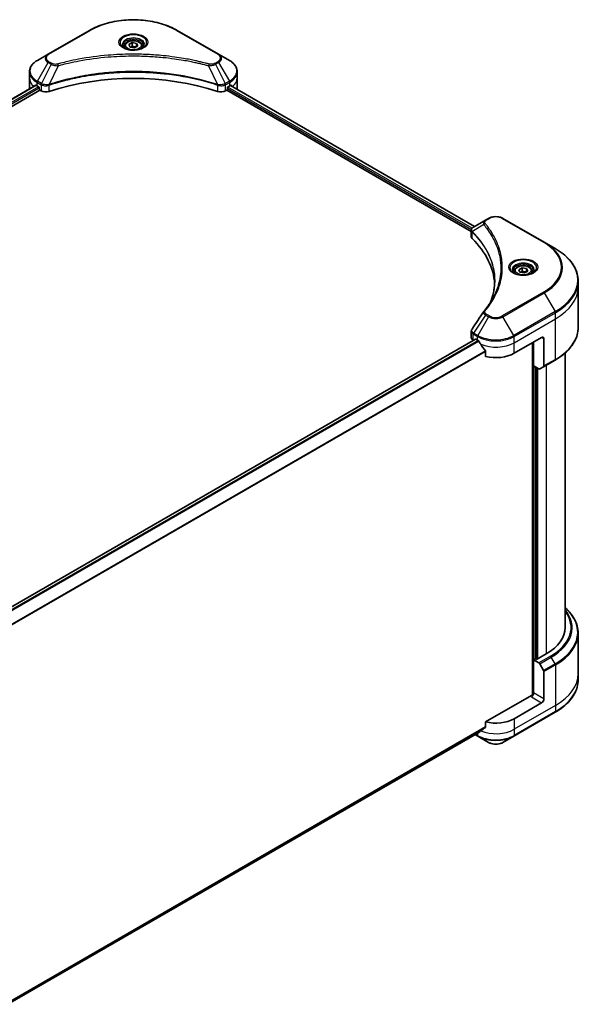
# Model space of a CAD drawing. Units: millimetres. Extents: x 65 to 7750, y 36 to 1441.
# Drawn here: x 805 to 980, y 493 to 796 of the extents above; entities that cross this region are included whole.
import ezdxf

# ---------------------------------------------------------------- set-up
doc = ezdxf.new("R2010")
doc.units = ezdxf.units.MM
doc.header["$LTSCALE"] = 4.5
doc.layers.add('Visible (ISO)', color=7, linetype='Continuous', lineweight=35)
doc.layers.add('Visible Narrow (ISO)', color=7, linetype='Continuous', lineweight=25)

msp = doc.modelspace()

# ---------------------------------------------------------------- linework, layer by layer
at = {"layer": 'Visible (ISO)'}
for p, q in [((826.6559, 792.8426), (813.9279, 785.4942)), ((866.4609, 785.4942), (853.733, 792.8426)), ((837.4444, 788.0034), (837.4444, 787.3834)), ((838.8002, 788.4641), (839.8209, 789.0533)), ((839.1738, 787.6591), (838.8002, 788.4641)), ((840.568, 787.4434), (839.1738, 787.6591)), ((839.8209, 789.0533), (841.2151, 788.8376)), ((839.8209, 787.9919), (839.8209, 789.0533)), ((841.5886, 788.0327), (840.568, 787.4434)), ((841.2151, 788.8376), (841.5886, 788.0327)), ((841.2151, 788.8376), (841.2151, 787.817)), ((842.9444, 788.0034), (842.9444, 787.3834)), ((813.9279, 785.4942), (810.5995, 783.5725)), ((869.7894, 783.5725), (866.4609, 785.4942)), ((808.1528, 778.2055), (808.1528, 780.0776)), ((808.1528, 774.9395), (808.1528, 778.2055)), ((872.2361, 778.2055), (872.2361, 780.0776)), ((872.2361, 774.9395), (872.2361, 778.2055)), ((664.1363, 691.6502), (810.1062, 775.9259)), ((665.3091, 690.0544), (811.4152, 774.4088)), ((810.496, 775.756), (810.9909, 775.4702)), ((811.2031, 775.1028), (811.2031, 774.7762)), ((811.4152, 774.4088), (811.8015, 774.1857)), ((868.5873, 774.1857), (868.9737, 774.4088)), ((868.9737, 774.4088), (944.3691, 730.8792)), ((869.1858, 774.7762), (869.1858, 775.1028)), ((869.3979, 775.4702), (869.8929, 775.756)), ((870.09, 775.8739), (945.4004, 732.3934)), ((949.6924, 734.8714), (948.747, 734.3255)), ((966.8701, 727.5229), (954.1422, 734.8714)), ((948.747, 734.3255), (945.0693, 732.2022)), ((944.3691, 729.2784), (944.3691, 731.1765)), ((970.1985, 725.6012), (966.8701, 727.5229)), ((959.0084, 719.0619), (960.029, 719.6511)), ((960.029, 719.6511), (961.4232, 719.4354)), ((960.029, 718.5897), (960.029, 719.6511)), ((957.6526, 718.6012), (957.6526, 717.9812)), ((959.382, 718.2569), (959.0084, 719.0619)), ((960.7762, 718.0412), (959.382, 718.2569)), ((961.7968, 718.6305), (960.7762, 718.0412)), ((961.4232, 719.4354), (961.7968, 718.6305)), ((961.4232, 719.4354), (961.4232, 718.4148)), ((963.1526, 718.6012), (963.1526, 717.9812)), ((977.3315, 713.7022), (977.3315, 715.5744)), ((977.3315, 701.2156), (977.3315, 713.7022)), ((944.3691, 698.1261), (944.3691, 700.0242)), ((945.6155, 697.6729), (799.6303, 613.3884)), ((944.9549, 697.3096), (944.9705, 697.3006)), ((945.7655, 697.6581), (946.2605, 697.3723)), ((957.5742, 693.2898), (966.0594, 698.1888)), ((963.231, 696.5558), (963.231, 587.8422)), ((963.5846, 689.4115), (963.5846, 696.7599)), ((966.7665, 697.7806), (966.7665, 689.3764)), ((948.7946, 693.8477), (948.7946, 692.3034)), ((973.3315, 608.7824), (973.3315, 693.4162)), ((965.2059, 688.4754), (963.5846, 689.4115)), ((966.663, 689.1476), (965.4559, 688.4506)), ((966.663, 689.1476), (970.1985, 691.1888)), ((964.2917, 599.0253), (964.2917, 689.0032)), ((977.3315, 606.9803), (977.3315, 594.4937)), ((964.1503, 599.1069), (963.5846, 598.7803)), ((963.5846, 598.7803), (965.2059, 597.8443)), ((963.5846, 598.7803), (963.5846, 588.5741)), ((964.5038, 598.9028), (964.1503, 599.1069)), ((967.4737, 600.6175), (964.5038, 598.9028)), ((965.4559, 597.5804), (966.663, 595.4896)), ((966.7665, 586.737), (966.7665, 595.1411)), ((977.3315, 594.4937), (977.3315, 592.6216)), ((962.8775, 587.7576), (948.7946, 579.6269)), ((966.0594, 585.5123), (957.5742, 580.6133)), ((957.4706, 575.2463), (970.1985, 582.5948)), ((948.7946, 579.6269), (948.7946, 578.0826)), ((801.5218, 492.5709), (946.6791, 576.3775)), ((945.5419, 575.721), (946.364, 575.2463)), ((946.364, 575.2463), (949.6924, 573.3246)), ((954.1422, 573.3246), (957.4706, 575.2463))]:
    msp.add_line(p, q, dxfattribs=at)
for centre, major_axis, ratio, start_param, end_param in [((840.1944, 747.9951), (52, 0), 0.57735027, 1.04765332, 2.09393933), ((816.1528, 774.9395), (-8, 0), 0.57735027, 0, 0.03015059), ((816.1528, 779.022), (8, 0), 0.57735027, 3.88203974, 3.92699082), ((810.9909, 775.2253), (-0.15, 0.2598), 0.57735027, 3.92699082, 5.49778714), ((811.4152, 774.6537), (-0.15, 0.2598), 0.57735027, 0.78539816, 2.35619449), ((813.2158, 775.0022), (2, 0), 0.57735027, 3.92699082, 5.23553198), ((867.1731, 775.0022), (2, 0), 0.57735027, 4.18924598, 5.49778714), ((868.9737, 774.6537), (-0.15, -0.2598), 0.57735027, 0.78539816, 2.35619449), ((869.3979, 775.2253), (-0.15, -0.2598), 0.57735027, 3.92699082, 5.49778714), ((864.2361, 779.022), (8, 0), 0.57735027, 5.49778714, 5.54273822), ((864.2361, 779.5119), (-7.9882, 5.5845), 0.07779162, 3.81387335, 3.90751018), ((864.2361, 779.5119), (-7.9882, 5.5845), 0.07779162, 3.78235601, 3.81387335), ((864.2361, 774.9395), (8, 0), 0.57735027, 6.21923029, 6.28318531), ((946.3691, 729.2784), (-2, 0), 0.57735027, 0, 0.523143), ((899.5914, 713.7022), (52, 0), 0.57735027, 0.03285124, 0.523143), ((949.5365, 705.4532), (-1.4863, 0.3946), 0.82737827, 5.92008942, 6.0121585), ((966.0594, 697.3723), (0.5, 0.866), 0.57735027, 5.49778714, 7.06858347), ((946.3691, 698.1261), (-2, 0), 0.57735027, 0, 0.78539816), ((945.7655, 697.4131), (-0.15, 0.2598), 0.57735027, 5.49778714, 6.28318531), ((951.9173, 700.6383), (8, 0), 0.57735027, 3.92699082, 3.97194189), ((951.9173, 701.1282), (5.439, -11.2199), 0.5228786, 4.82400679, 4.91764363), ((951.9173, 701.1282), (5.439, -11.2199), 0.5228786, 4.91764363, 5.12523399), ((951.9173, 696.5558), (8, 0), 0.57735027, 4.31138759, 5.49778714), ((966.413, 689.5806), (0.25, -0.433), 0.57735027, 0, 0.78539816), ((965.2059, 688.8836), (0.25, -0.433), 0.57735027, 5.49778714, 6.28318531), ((953.3315, 608.7824), (20, 0), 0.57735027, 5.49778714, 6.28318531), ((965.2059, 597.436), (0.25, -0.433), 0.57735027, 1.57079633, 2.35619449), ((966.413, 595.3453), (0.25, -0.433), 0.57735027, 0.78539816, 1.57079633), ((962.8775, 588.1659), (-0.5, -0.866), 0.57735027, 0.78539816, 2.35619449), ((963.231, 587.5535), (0.5, 0), 0.57735027, 1.32748183, 2.35619449), ((966.0594, 586.3288), (0.5, 0.866), 0.57735027, 3.92699082, 5.49778714), ((951.9173, 583.8793), (-8, 0), 0.57735027, 1.16979494, 2.35619449), ((951.9173, 579.3069), (-7.9882, -5.5845), 0.07779162, 5.27600846, 5.36964529), ((951.9173, 579.3069), (-7.9882, -5.5845), 0.07779162, 5.0684181, 5.27600846)]:
    msp.add_ellipse(centre, major_axis=major_axis, ratio=ratio, start_param=start_param, end_param=end_param, dxfattribs=at)
for points, knots in [([(826.6559, 792.8426), (828.0867, 793.6687), (829.7344, 794.3589), (833.3086, 795.4103), (835.2347, 795.7713), (839.1834, 796.1324), (841.2055, 796.1324), (845.1542, 795.7713), (847.0802, 795.4103), (850.6544, 794.3589), (852.3022, 793.6687), (853.733, 792.8426)], [3.14159265, 3.14159265, 3.14159265, 3.14159265, 3.45575192, 3.45575192, 3.76991118, 3.76991118, 4.08407045, 4.08407045, 4.39822972, 4.39822972, 4.71238898, 4.71238898, 4.71238898, 4.71238898]), ([(837.4444, 788.0034), (837.4444, 788.1748), (837.4849, 788.3454), (837.6401, 788.6746), (837.7601, 788.831), (838.0764, 789.1253), (838.2811, 789.2587), (838.7496, 789.4807), (839.0153, 789.5676), (839.5746, 789.6849), (839.8679, 789.7157), (840.4543, 789.7199), (840.7473, 789.6936), (841.3074, 789.5857), (841.5744, 789.5039), (842.0576, 789.2883), (842.2737, 789.1541), (842.6244, 788.841), (842.7615, 788.6626), (842.9103, 788.3182), (842.9444, 788.1611), (842.9444, 788.0034)], [5.49778714, 5.49778714, 5.49778714, 5.49778714, 5.76358151, 5.76358151, 6.05320602, 6.05320602, 6.38130093, 6.38130093, 6.7200118, 6.7200118, 7.05614499, 7.05614499, 7.3907044, 7.3907044, 7.72661984, 7.72661984, 8.06527209, 8.06527209, 8.39487174, 8.39487174, 8.6393798, 8.6393798, 8.6393798, 8.6393798]), ([(837.5686, 787.2885), (837.5349, 787.3125), (837.5026, 787.3369), (837.3773, 787.4365), (837.2959, 787.5136), (837.1602, 787.6674), (837.1057, 787.7441), (837.0217, 787.8934), (836.9921, 787.9659), (836.9535, 788.1064), (836.9444, 788.1746), (836.9444, 788.2426)], [1.676424822, 1.676424822, 1.676424822, 1.676424822, 1.727875959, 1.727875959, 1.884955592, 1.884955592, 2.042035225, 2.042035225, 2.199114858, 2.199114858, 2.35619449, 2.35619449, 2.35619449, 2.35619449]), ([(837.2928, 787.4333), (837.5693, 787.2737), (837.896, 787.1335), (838.6207, 786.9122), (839.0193, 786.8316), (839.8472, 786.7426), (840.2767, 786.7347), (841.1182, 786.7937), (841.5301, 786.8608), (842.2894, 787.0599), (842.637, 787.1916), (842.991, 787.3743), (843.0444, 787.4035), (843.0961, 787.4333)], [4.71238898, 4.71238898, 4.71238898, 4.71238898, 5.01119213, 5.01119213, 5.31351931, 5.31351931, 5.61874121, 5.61874121, 5.92425149, 5.92425149, 6.22732827, 6.22732827, 6.28318531, 6.28318531, 6.28318531, 6.28318531]), ([(843.4444, 788.2426), (843.4444, 788.1746), (843.4354, 788.1064), (843.3968, 787.9659), (843.3672, 787.8934), (843.2832, 787.7441), (843.2287, 787.6674), (843.0929, 787.5136), (843.0116, 787.4365), (842.8863, 787.3369), (842.8539, 787.3125), (842.8203, 787.2885)], [5.497787144, 5.497787144, 5.497787144, 5.497787144, 5.654866776, 5.654866776, 5.811946409, 5.811946409, 5.969026042, 5.969026042, 6.126105674, 6.126105674, 6.177556812, 6.177556812, 6.177556812, 6.177556812]), ([(810.5995, 783.5725), (810.3022, 783.4008), (810.0259, 783.2144), (809.5223, 782.8141), (809.2949, 782.6004), (808.8958, 782.1482), (808.7242, 781.9097), (808.4441, 781.4121), (808.3358, 781.1529), (808.1901, 780.6216), (808.1528, 780.3497), (808.1528, 780.0776)], [3.141592654, 3.141592654, 3.141592654, 3.141592654, 3.298672286, 3.298672286, 3.455751919, 3.455751919, 3.612831552, 3.612831552, 3.769911184, 3.769911184, 3.926990817, 3.926990817, 3.926990817, 3.926990817]), ([(872.2361, 780.0776), (872.2361, 780.3497), (872.1988, 780.6216), (872.053, 781.1529), (871.9447, 781.4121), (871.6647, 781.9097), (871.493, 782.1482), (871.094, 782.6004), (870.8666, 782.8141), (870.3629, 783.2144), (870.0867, 783.4008), (869.7894, 783.5725)], [0.785398163, 0.785398163, 0.785398163, 0.785398163, 0.942477796, 0.942477796, 1.099557429, 1.099557429, 1.256637061, 1.256637061, 1.413716694, 1.413716694, 1.570796327, 1.570796327, 1.570796327, 1.570796327]), ([(810.2475, 775.906), (810.222, 775.9221), (810.1951, 775.9332), (810.1459, 775.9402), (810.1237, 775.936), (810.1062, 775.9259)], [0.1356732242, 0.1356732242, 0.1356732242, 0.1356732242, 0.1469944231, 0.1469944231, 0.1583046754, 0.1583046754, 0.1583046754, 0.1583046754]), ([(870.2947, 775.9176), (870.2908, 775.9207), (870.2868, 775.9235), (870.2652, 775.936), (870.243, 775.9402), (870.1938, 775.9332), (870.1669, 775.9221), (870.1414, 775.906)], [0.1103900742, 0.1103900742, 0.1103900742, 0.1103900742, 0.1130634845, 0.1130634845, 0.1243846834, 0.1243846834, 0.1357058823, 0.1357058823, 0.1357058823, 0.1357058823]), ([(949.6924, 734.8714), (949.9385, 735.0134), (950.214, 735.128), (950.8025, 735.3011), (951.1154, 735.3595), (951.7543, 735.4179), (952.0803, 735.4179), (952.7192, 735.3595), (953.0321, 735.3011), (953.6206, 735.128), (953.8961, 735.0134), (954.1422, 734.8714)], [1.57079633, 1.57079633, 1.57079633, 1.57079633, 1.88495559, 1.88495559, 2.19911486, 2.19911486, 2.51327412, 2.51327412, 2.82743339, 2.82743339, 3.14159265, 3.14159265, 3.14159265, 3.14159265]), ([(944.3691, 731.1765), (944.3691, 731.2675), (944.383, 731.3574), (944.4329, 731.5267), (944.4688, 731.6062), (944.5555, 731.7526), (944.6063, 731.8198), (944.7187, 731.9434), (944.7802, 731.9998), (944.9116, 732.1034), (944.9815, 732.1506), (945.0549, 732.1938)], [0.07890981, 0.07890981, 0.07890981, 0.07890981, 0.102485407, 0.102485407, 0.126061004, 0.126061004, 0.149636601, 0.149636601, 0.173212198, 0.173212198, 0.196787795, 0.196787795, 0.196787795, 0.196787795]), ([(977.3315, 715.5744), (977.3315, 716.3301), (977.2283, 717.0858), (976.8205, 718.5725), (976.516, 719.3034), (975.7182, 720.7211), (975.2249, 721.4078), (974.0652, 722.7219), (973.3987, 723.3493), (971.9103, 724.5322), (971.0882, 725.0876), (970.1985, 725.6012)], [2.35619449, 2.35619449, 2.35619449, 2.35619449, 2.513274123, 2.513274123, 2.670353756, 2.670353756, 2.827433388, 2.827433388, 2.984513021, 2.984513021, 3.141592654, 3.141592654, 3.141592654, 3.141592654]), ([(957.6526, 718.6012), (957.6526, 718.7726), (957.693, 718.9432), (957.8482, 719.2724), (957.9682, 719.4287), (958.2846, 719.7231), (958.4892, 719.8565), (958.9577, 720.0785), (959.2234, 720.1654), (959.7828, 720.2827), (960.0761, 720.3135), (960.6625, 720.3177), (960.9555, 720.2914), (961.5156, 720.1835), (961.7825, 720.1017), (962.2658, 719.8861), (962.4819, 719.7519), (962.8325, 719.4388), (962.9697, 719.2603), (963.1185, 718.916), (963.1526, 718.7589), (963.1526, 718.6012)], [5.49778714, 5.49778714, 5.49778714, 5.49778714, 5.76358151, 5.76358151, 6.05320602, 6.05320602, 6.38130093, 6.38130093, 6.7200118, 6.7200118, 7.05614499, 7.05614499, 7.3907044, 7.3907044, 7.72661984, 7.72661984, 8.06527209, 8.06527209, 8.39487174, 8.39487174, 8.6393798, 8.6393798, 8.6393798, 8.6393798]), ([(957.7768, 717.8862), (957.7431, 717.9103), (957.7108, 717.9347), (957.5854, 718.0343), (957.5041, 718.1114), (957.3683, 718.2652), (957.3139, 718.3419), (957.2299, 718.4912), (957.2002, 718.5637), (957.1617, 718.7042), (957.1526, 718.7723), (957.1526, 718.8404)], [0.105628495, 0.105628495, 0.105628495, 0.105628495, 0.157079633, 0.157079633, 0.314159265, 0.314159265, 0.471238898, 0.471238898, 0.628318531, 0.628318531, 0.785398163, 0.785398163, 0.785398163, 0.785398163]), ([(957.5009, 718.0311), (957.7775, 717.8715), (958.1042, 717.7313), (958.8289, 717.51), (959.2274, 717.4294), (960.0553, 717.3403), (960.4848, 717.3325), (961.3263, 717.3915), (961.7383, 717.4585), (962.4975, 717.6577), (962.8452, 717.7894), (963.1991, 717.9721), (963.2525, 718.0013), (963.3042, 718.0311)], [0, 0, 0, 0, 0.29880315, 0.29880315, 0.60113033, 0.60113033, 0.90635223, 0.90635223, 1.21186251, 1.21186251, 1.51493929, 1.51493929, 1.57079633, 1.57079633, 1.57079633, 1.57079633]), ([(963.6526, 718.8404), (963.6526, 718.7723), (963.6435, 718.7042), (963.605, 718.5637), (963.5753, 718.4912), (963.4913, 718.3419), (963.4369, 718.2652), (963.3011, 718.1114), (963.2197, 718.0343), (963.0944, 717.9347), (963.0621, 717.9103), (963.0284, 717.8862)], [3.926990817, 3.926990817, 3.926990817, 3.926990817, 4.08407045, 4.08407045, 4.241150082, 4.241150082, 4.398229715, 4.398229715, 4.555309348, 4.555309348, 4.606760485, 4.606760485, 4.606760485, 4.606760485]), ([(951.5914, 715.6649), (951.5914, 715.1176), (951.565, 714.5704), (951.4593, 713.4774), (951.3801, 712.9317), (951.1689, 711.843), (951.0369, 711.3001), (950.7206, 710.2187), (950.5362, 709.6802), (950.3164, 709.1208), (950.307, 709.0971), (950.2975, 709.0733)], [2.73884789, 2.73884789, 2.73884789, 2.73884789, 3.0315659, 3.0315659, 3.32428391, 3.32428391, 3.61700192, 3.61700192, 3.90971993, 3.90971993, 3.92272088, 3.92272088, 3.92272088, 3.92272088]), ([(948.2631, 706.2588), (948.4927, 706.537), (948.7081, 706.808), (949.1314, 707.3621), (949.3359, 707.6409), (949.7304, 708.2015), (949.9204, 708.4833), (950.2856, 709.0499), (950.4609, 709.3346), (950.7967, 709.9065), (950.9572, 710.1938), (951.1102, 710.4823)], [0, 0, 0, 0, 0.160255913, 0.160255913, 0.320511826, 0.320511826, 0.480767738, 0.480767738, 0.641023651, 0.641023651, 0.801279564, 0.801279564, 0.801279564, 0.801279564]), ([(944.3691, 700.0242), (944.3691, 700.0742), (944.3725, 700.1241), (944.3858, 700.2225), (944.3956, 700.271), (944.4209, 700.3659), (944.4365, 700.4123), (944.4724, 700.5025), (944.4929, 700.5464), (944.5379, 700.6315), (944.5625, 700.6727), (944.589, 700.7126)], [0.1178779852, 0.1178779852, 0.1178779852, 0.1178779852, 0.1308517681, 0.1308517681, 0.143825551, 0.143825551, 0.1567993339, 0.1567993339, 0.1697731168, 0.1697731168, 0.1827468997, 0.1827468997, 0.1827468997, 0.1827468997]), ([(977.3315, 701.2156), (977.3315, 700.4599), (977.2283, 699.7043), (976.8205, 698.2176), (976.516, 697.4866), (975.7182, 696.0689), (975.2249, 695.3822), (974.0652, 694.0681), (973.3987, 693.4407), (971.9103, 692.2579), (971.0882, 691.7025), (970.1985, 691.1888)], [3.926990817, 3.926990817, 3.926990817, 3.926990817, 4.08407045, 4.08407045, 4.241150082, 4.241150082, 4.398229715, 4.398229715, 4.555309348, 4.555309348, 4.71238898, 4.71238898, 4.71238898, 4.71238898]), ([(946.693, 697.0522), (946.6886, 697.0602), (946.6839, 697.0679), (946.659, 697.1073), (946.6335, 697.139), (946.5781, 697.1924), (946.5482, 697.2141), (946.5204, 697.2288)], [0.1103900742, 0.1103900742, 0.1103900742, 0.1103900742, 0.1130634845, 0.1130634845, 0.1243846834, 0.1243846834, 0.1357058823, 0.1357058823, 0.1357058823, 0.1357058823]), ([(948.7946, 693.8477), (948.7946, 693.879), (948.7868, 693.914), (948.7599, 693.9737), (948.744, 693.9988), (948.7258, 694.0216)], [0.093260715, 0.093260715, 0.093260715, 0.093260715, 0.1047444472, 0.1047444472, 0.1134564756, 0.1134564756, 0.1134564756, 0.1134564756]), ([(977.3315, 606.9803), (977.3315, 607.7361), (977.2283, 608.4917), (976.8205, 609.9784), (976.516, 610.7094), (975.7182, 612.127), (975.2249, 612.8138), (974.2471, 613.9218), (973.8083, 614.3588), (973.3315, 614.7798)], [3.926990817, 3.926990817, 3.926990817, 3.926990817, 4.08407045, 4.08407045, 4.241150082, 4.241150082, 4.398229715, 4.398229715, 4.506045066, 4.506045066, 4.506045066, 4.506045066]), ([(977.3315, 592.6216), (977.3315, 591.8659), (977.2283, 591.1102), (976.8205, 589.6235), (976.516, 588.8925), (975.7182, 587.4749), (975.2249, 586.7882), (974.0652, 585.4741), (973.3987, 584.8466), (971.9103, 583.6638), (971.0882, 583.1084), (970.1985, 582.5948)], [2.35619449, 2.35619449, 2.35619449, 2.35619449, 2.513274123, 2.513274123, 2.670353756, 2.670353756, 2.827433388, 2.827433388, 2.984513021, 2.984513021, 3.141592654, 3.141592654, 3.141592654, 3.141592654]), ([(948.7258, 577.9428), (948.7444, 577.9567), (948.7606, 577.9745), (948.7871, 578.0212), (948.7946, 578.0519), (948.7946, 578.0826)], [-0.0201836507, -0.0201836507, -0.0201836507, -0.0201836507, -0.0112759257, -0.0112759257, 0, 0, 0, 0]), ([(946.6791, 576.3775), (946.6791, 576.3776), (946.6791, 576.3776), (946.6839, 576.3803), (946.6886, 576.3835), (946.693, 576.387)], [0.15830467535, 0.15830467535, 0.15830467535, 0.15830467535, 0.15831562199, 0.15831562199, 0.16098903223, 0.16098903223, 0.16098903223, 0.16098903223]), ([(949.6924, 573.3246), (949.9385, 573.1825), (950.214, 573.068), (950.8025, 572.8949), (951.1154, 572.8365), (951.7543, 572.7781), (952.0803, 572.7781), (952.7192, 572.8365), (953.0321, 572.8949), (953.6206, 573.068), (953.8961, 573.1825), (954.1422, 573.3246)], [1.57079633, 1.57079633, 1.57079633, 1.57079633, 1.88495559, 1.88495559, 2.19911486, 2.19911486, 2.51327412, 2.51327412, 2.82743339, 2.82743339, 3.14159265, 3.14159265, 3.14159265, 3.14159265])]:
    msp.add_open_spline(points, degree=3, knots=knots, dxfattribs=at)
for points, weights in [([(839.8209, 787.9919), (839.5704, 787.7637), (839.3532, 787.6314)], [1, 1.07039454817, 1.07672477615]), ([(841.1333, 787.7698), (840.4864, 787.7265), (839.8209, 787.9919)], [1.01523736139, 1.14666441016, 1]), ([(960.029, 718.5897), (959.7785, 718.3615), (959.5613, 718.2292)], [1, 1.07039454817, 1.07672477615]), ([(961.3414, 718.3676), (960.6945, 718.3243), (960.029, 718.5897)], [1.01523736139, 1.14666441016, 1])]:
    msp.add_rational_spline(points, weights, degree=2, dxfattribs=at)
msp.add_open_spline([(944.589, 700.7126), (945.7911, 702.5284), (946.9922, 704.345), (948.1919, 706.1626)], degree=3, dxfattribs=at)
at = {"layer": 'Visible Narrow (ISO)'}
for p, q in [((814.1779, 785.4694), (826.9059, 792.8179)), ((853.483, 792.8179), (866.2109, 785.4694)), ((815.1234, 782.6431), (814.1779, 783.189)), ((866.2109, 783.189), (865.2655, 782.6431)), ((810.5995, 777.1601), (813.9279, 782.9251)), ((814.8734, 782.3792), (811.8942, 776.4126)), ((813.9279, 782.9251), (814.8734, 782.3792)), ((817.0488, 781.9565), (814.2649, 776.1474)), ((863.3401, 781.9565), (866.124, 776.1474)), ((865.5155, 782.3792), (866.4609, 782.9251)), ((865.5155, 782.3792), (868.4946, 776.4126)), ((866.4609, 782.9251), (869.7894, 777.1601)), ((811.8942, 776.4126), (810.5995, 777.1601)), ((869.7894, 777.1601), (868.4946, 776.4126)), ((664.2242, 691.5995), (810.2475, 775.906)), ((810.9909, 775.4702), (664.9309, 691.1424)), ((665.194, 690.8044), (811.2031, 775.1028)), ((810.496, 775.756), (810.496, 776.8116)), ((810.496, 776.8116), (811.7907, 776.0641)), ((811.8015, 776.0578), (811.8015, 774.1857)), ((814.215, 774.0019), (814.215, 775.9667)), ((866.1739, 775.9667), (866.1739, 774.0019)), ((868.5873, 774.1857), (868.5873, 776.0578)), ((868.5982, 776.0641), (869.8929, 776.8116)), ((869.1858, 774.9395), (944.4267, 731.4991)), ((944.6456, 731.8627), (869.2875, 775.3707)), ((869.8929, 775.756), (869.8929, 776.8116)), ((870.0046, 775.8217), (945.3126, 732.3426)), ((870.1237, 775.8949), (870.7566, 775.5295)), ((870.2695, 775.9321), (870.2947, 775.9176)), ((948.997, 734.3007), (949.9424, 734.8466)), ((953.8922, 734.8466), (966.6201, 727.4981)), ((948.2344, 732.9427), (944.7, 730.7815)), ((944.6366, 728.7015), (944.6366, 730.6662)), ((966.6201, 712.1538), (953.8922, 704.8053)), ((954.1422, 704.5414), (966.8701, 711.8899)), ((966.8701, 711.8899), (970.1985, 706.1249)), ((948.747, 705.0873), (945.0693, 699.5239)), ((949.6924, 704.5414), (946.364, 698.7764)), ((948.747, 705.0873), (949.6924, 704.5414)), ((949.9424, 704.8053), (948.997, 705.3512)), ((957.4706, 698.7764), (954.1422, 704.5414)), ((970.1985, 706.1249), (957.4706, 698.7764)), ((957.5742, 698.428), (970.3021, 705.7764)), ((970.3021, 703.9043), (970.3021, 705.7764)), ((957.5742, 696.5558), (970.3021, 703.9043)), ((970.3021, 691.4177), (970.3021, 703.9043)), ((944.9549, 697.3096), (944.9549, 699.1817)), ((944.9657, 699.1755), (946.2605, 698.428)), ((946.364, 698.7764), (945.0693, 699.5239)), ((946.2605, 697.3723), (946.2605, 698.428)), ((957.5742, 696.5558), (957.5742, 698.428)), ((799.7085, 613.3321), (945.7655, 697.6581)), ((946.5204, 697.2288), (800.3189, 612.8194)), ((800.492, 612.643), (946.693, 697.0522)), ((957.5742, 693.2898), (957.5742, 696.5558)), ((963.3724, 696.6375), (963.3724, 587.8686)), ((966.0594, 698.1888), (966.7665, 697.7806)), ((948.7258, 694.0216), (801.5254, 609.0354)), ((801.5254, 608.8218), (948.7946, 693.8477)), ((963.7967, 598.9028), (963.7967, 689.289)), ((970.3021, 691.4177), (966.7665, 689.3764)), ((967.4737, 689.6156), (967.4737, 600.6175)), ((964.4331, 688.9216), (964.4331, 598.9436)), ((964.8574, 599.1069), (964.8574, 688.6766)), ((968.7414, 599.8855), (965.2059, 597.8443)), ((965.4559, 597.5804), (968.9914, 599.6216)), ((970.1985, 597.5308), (968.9914, 599.6216)), ((970.1985, 597.5308), (966.663, 595.4896)), ((966.7665, 595.1411), (970.3021, 597.1824)), ((970.3021, 597.1824), (970.3021, 584.6958)), ((962.8775, 587.3494), (966.0594, 585.5123)), ((966.7665, 586.737), (963.5846, 588.5741)), ((970.3021, 584.6958), (957.5742, 577.3473)), ((970.3021, 584.6958), (970.3021, 582.8236)), ((970.3021, 582.8236), (957.5742, 575.4752)), ((957.5742, 580.6133), (957.5742, 577.3473)), ((948.7946, 578.0826), (801.4604, 493.0192)), ((801.4787, 492.9297), (948.7258, 577.9428)), ((957.5742, 577.3473), (957.5742, 575.4752)), ((946.693, 576.387), (801.5217, 492.5723)), ((946.2605, 575.4752), (945.6883, 575.8055)), ((946.2605, 576.1358), (946.2605, 575.4752))]:
    msp.add_line(p, q, dxfattribs=at)
for centre, major_axis, ratio, start_param, end_param in [((840.1944, 785.1457), (18.7929, 0), 0.57735027, 0.78539816, 2.35619449), ((826.9059, 792.4096), (-0.25, 0.433), 0.57735027, 5.49778714, 6.28318531), ((853.483, 792.4096), (0.25, 0.433), 0.57735027, 0, 0.78539816), ((840.1944, 789.1086), (-4.1036, 0), 0.57735027, 2.35619449, 7.06858347), ((840.1944, 788.5313), (3.3964, 0), 0.57735027, 5.59811367, 10.10984959), ((840.1944, 788.2426), (-3.25, 0), 0.57735027, 3.14159265, 6.28318531), ((840.1944, 788.0034), (-2.75, 0), 0.57735027, 0, 0.56017967), ((840.1944, 788.0034), (2.75, 0), 0.57735027, 5.72300564, 6.28318531), ((816.1528, 780.3663), (-7.8536, 0), 0.57735027, 5.49778714, 7.06858347), ((816.1528, 784.2096), (-3.1464, 0), 0.57735027, 5.49778714, 7.06858347), ((816.1528, 784.3292), (-2.7929, 0), 0.57735027, 5.49778714, 7.06858347), ((814.1779, 785.0611), (-0.25, 0.433), 0.57735027, 5.49778714, 6.28318531), ((814.1779, 782.7808), (-0.25, -0.433), 0.57735027, 3.92699082, 4.71238898), ((866.2109, 785.0611), (0.25, 0.433), 0.57735027, 0, 0.78539816), ((864.2361, 784.3292), (2.7929, 0), 0.57735027, 5.49778714, 7.06858347), ((866.2109, 782.7808), (0.25, -0.433), 0.57735027, 1.57079633, 2.35619449), ((864.2361, 784.2096), (3.1464, 0), 0.57735027, 5.49778714, 7.06858347), ((864.2361, 780.3663), (7.8536, 0), 0.57735027, 5.49778714, 7.06858347), ((815.1234, 782.2349), (-0.25, -0.433), 0.57735027, 3.92699082, 4.71238898), ((816.8514, 782.0338), (0.1326, -0.4821), 0.35119009, 1.31403463, 2.47714191), ((863.5375, 782.0338), (-0.1326, -0.4821), 0.35119009, 3.8060434, 4.96915068), ((865.2655, 782.2349), (0.25, -0.433), 0.57735027, 1.57079633, 2.35619449), ((816.1528, 780.0776), (-8, 0), 0.57735027, 0, 0.78539816), ((816.1528, 778.2055), (-8, 0), 0.57735027, 0, 0.59884909), ((810.8495, 777.0157), (-0.25, -0.433), 0.57735027, 4.71238898, 5.49778714), ((869.5394, 777.0157), (-0.25, 0.433), 0.57735027, 3.92699082, 4.71238898), ((864.2361, 780.0776), (8, 0), 0.57735027, 5.49778714, 6.28318531), ((864.2361, 778.2055), (8, 0), 0.57735027, 5.66523522, 6.28318531), ((812.1442, 776.2682), (0.25, 0.433), 0.57735027, 1.57079633, 2.35619449), ((812.1551, 776.2619), (-0.2535, -0.431), 0.57192456, 4.71650889, 5.50242059), ((813.9652, 776.2167), (-0.2123, 0.4527), 0.32125202, 3.98495359, 4.38504572), ((814.0306, 776.2433), (0.1573, -0.4746), 0.40712817, 0.88674396, 1.23511653), ((866.3582, 776.2433), (0.1573, 0.4746), 0.40712817, 1.90647612, 2.25484869), ((866.4237, 776.2167), (-0.2123, -0.4527), 0.32125202, 5.03973224, 5.43982437), ((868.2338, 776.2619), (-0.2535, 0.431), 0.57192456, 3.92235737, 4.70826907), ((868.2446, 776.2682), (0.25, -0.433), 0.57735027, 0.78539816, 1.57079633), ((949.9424, 734.4384), (-0.25, 0.433), 0.57735027, 5.49778714, 6.28318531), ((951.9173, 733.7064), (2.7929, 0), 0.57735027, 0.78539816, 2.35619449), ((953.8922, 734.4384), (0.25, 0.433), 0.57735027, 0, 0.78539816), ((948.6488, 732.8948), (-0.3856, -0.3182), 0.7371107, 4.16590415, 5.32901143), ((948.997, 733.8925), (-0.25, 0.433), 0.57735027, 5.49778714, 6.28318531), ((945.0697, 730.8104), (0.3038, 0.3971), 0.7825254, 2.02708248, 2.42717461), ((945.1074, 730.7774), (-0.3544, -0.3527), 0.70765843, 5.32110362, 5.66947619), ((966.6201, 727.0899), (0.25, 0.433), 0.57735027, 0, 0.78539816), ((953.3315, 719.826), (18.7929, 0), 0.57735027, 5.49778714, 7.06858347), ((953.3315, 719.7064), (19.1464, 0), 0.57735027, 5.49778714, 7.06858347), ((953.3315, 715.8631), (23.8536, 0), 0.57735027, 5.49778714, 7.06858347), ((960.4026, 719.7064), (-4.1036, 0), 0.57735027, 2.35619449, 7.06858347), ((960.4026, 719.129), (3.3964, 0), 0.57735027, 5.59811367, 10.10984959), ((960.4026, 718.8404), (-3.25, 0), 0.57735027, 3.14159265, 6.28318531), ((960.4026, 718.6012), (-2.75, 0), 0.57735027, 0, 0.56017967), ((960.4026, 718.6012), (2.75, 0), 0.57735027, 5.72300564, 6.28318531), ((953.3315, 715.5744), (24, 0), 0.57735027, 5.49778714, 6.28318531), ((953.3315, 713.7022), (24, 0), 0.57735027, 5.49778714, 6.28318531), ((966.6201, 711.7455), (0.25, -0.433), 0.57735027, 1.57079633, 2.35619449), ((948.6488, 705.9406), (-0.3856, 0.3182), 0.7371107, 5.25887382, 6.28318531), ((948.997, 704.9429), (-0.25, -0.433), 0.57735027, 3.92699082, 4.71238898), ((949.9424, 704.3971), (-0.25, -0.433), 0.57735027, 3.92699082, 4.71238898), ((951.9173, 705.8259), (3.1464, 0), 0.57735027, 3.92699082, 5.49778714), ((951.9173, 705.9455), (-2.7929, 0), 0.57735027, 0.78539816, 2.35619449), ((953.8922, 704.3971), (0.25, -0.433), 0.57735027, 1.57079633, 2.35619449), ((969.9485, 705.9805), (-0.25, 0.433), 0.57735027, 3.92699082, 4.71238898), ((945.3084, 699.3858), (0.2465, 0.435), 0.58272546, 1.56556184, 2.35147354), ((945.3193, 699.3796), (-0.25, -0.433), 0.57735027, 4.71238898, 5.49778714), ((946.614, 698.6321), (0.25, 0.433), 0.57735027, 1.57079633, 2.35619449), ((951.9173, 701.6939), (8, 0), 0.57735027, 3.92699082, 5.49778714), ((951.9173, 701.9826), (-7.8536, 0), 0.57735027, 0.78539816, 2.35619449), ((957.2206, 698.6321), (-0.25, 0.433), 0.57735027, 3.92699082, 4.71238898), ((953.3315, 701.2156), (24, 0), 0.57735027, 5.49778714, 6.28318531), ((951.9173, 699.8218), (8, 0), 0.57735027, 4.0944389, 5.49778714), ((969.9485, 691.6218), (0.25, -0.433), 0.57735027, 0, 0.78539816), ((953.3315, 608.7824), (21.7929, 0), 0.57735027, 5.49778714, 6.69165342), ((953.3315, 608.6629), (22.1464, 0), 0.57735027, 5.49778714, 6.72709511), ((953.3315, 607.269), (23.8536, 0), 0.57735027, 5.49778714, 6.85954973), ((953.3315, 606.9803), (24, 0), 0.57735027, 5.49778714, 6.28318531), ((968.7414, 599.4773), (0.25, -0.433), 0.57735027, 1.57079633, 2.35619449), ((969.9485, 597.3865), (-0.25, 0.433), 0.57735027, 3.92699082, 4.71238898), ((953.3315, 594.4937), (24, 0), 0.57735027, 5.49778714, 6.28318531), ((953.3315, 592.6216), (24, 0), 0.57735027, 5.49778714, 6.28318531), ((969.9485, 583.0278), (0.25, -0.433), 0.57735027, 0, 0.78539816), ((951.9173, 580.6133), (-8, 0), 0.57735027, 0.95284624, 2.35619449), ((946.614, 575.6793), (-0.25, -0.433), 0.57735027, 5.49778714, 6.28318531), ((951.9173, 578.7412), (-8, 0), 0.57735027, 0.78539816, 2.35619449), ((951.9173, 578.4525), (7.8536, 0), 0.57735027, 3.92699082, 5.49778714), ((957.2206, 575.6793), (0.25, -0.433), 0.57735027, 0, 0.78539816), ((951.9173, 574.6091), (-3.1464, 0), 0.57735027, 0.78539816, 2.35619449)]:
    msp.add_ellipse(centre, major_axis=major_axis, ratio=ratio, start_param=start_param, end_param=end_param, dxfattribs=at)
for centre, major_axis in [((840.1944, 789.2282), (-4.4571, 0)), ((840.1944, 788.2484), (-2.45, 0)), ((960.4026, 719.826), (-4.4571, 0)), ((960.4026, 718.8462), (-2.45, 0))]:
    msp.add_ellipse(centre, major_axis=major_axis, ratio=0.57735027, dxfattribs=at)
for points, knots in [([(863.5375, 782.4421), (863.4339, 782.4706), (863.3302, 782.4989), (863.0993, 782.5615), (862.9721, 782.5956), (862.6593, 782.6786), (862.4734, 782.7272), (862.0449, 782.8375), (861.8019, 782.8989), (861.2412, 783.0376), (860.923, 783.1143), (860.1883, 783.2866), (859.771, 783.381), (858.8065, 783.5913), (858.2581, 783.705), (857.0386, 783.9453), (856.3661, 784.0694), (854.7855, 784.3415), (853.8743, 784.4835), (851.7653, 784.7784), (850.5634, 784.9217), (847.7828, 785.1968), (846.1993, 785.3123), (842.9232, 785.4668), (841.23, 785.5007), (837.1476, 785.4722), (834.7595, 785.3641), (829.3192, 784.9075), (826.2828, 784.4965), (822.2008, 783.7253), (821.084, 783.4907), (819.2324, 783.0613), (818.4896, 782.8778), (817.544, 782.6296), (817.3343, 782.5737), (817.0338, 782.4921), (816.9426, 782.4672), (816.8514, 782.4421)], [0, 0, 0, 0, 0.0344265, 0.0344265, 0.07650467, 0.07650467, 0.1377084, 0.1377084, 0.21727325, 0.21727325, 0.32070756, 0.32070756, 0.45517217, 0.45517217, 0.62997615, 0.62997615, 0.8417425, 0.8417425, 1.12477817, 1.12477817, 1.49272454, 1.49272454, 1.97105483, 1.97105483, 2.47873595, 2.47873595, 3.19579554, 3.19579554, 4.127973, 4.127973, 4.4843018, 4.4843018, 4.72660511, 4.72660511, 4.79590965, 4.79590965, 4.82621249, 4.82621249, 4.82621249, 4.82621249]), ([(817.0488, 781.9565), (817.1401, 781.9808), (817.2299, 782.0058), (817.5279, 782.0863), (817.7359, 782.1416), (818.6737, 782.3866), (819.4103, 782.5677), (821.2465, 782.9917), (822.3538, 783.2233), (826.4015, 783.9847), (829.4121, 784.3904), (834.806, 784.8411), (837.1737, 784.9478), (841.2211, 784.9759), (842.8998, 784.9424), (846.1479, 784.7899), (847.7179, 784.6759), (850.4748, 784.4043), (851.6665, 784.2629), (853.7576, 783.9718), (854.6611, 783.8316), (856.2283, 783.563), (856.8952, 783.4405), (858.1045, 783.2033), (858.6483, 783.091), (859.6047, 782.8834), (860.0185, 782.7902), (860.7471, 782.6201), (861.0627, 782.5444), (861.6187, 782.4074), (861.8597, 782.3469), (862.2846, 782.2379), (862.4689, 782.1899), (862.7792, 782.1079), (862.9053, 782.0743), (863.1343, 782.0125), (863.2364, 781.9842), (863.3401, 781.9565)], [-4.82621249, -4.82621249, -4.82621249, -4.82621249, -4.79590965, -4.79590965, -4.72660511, -4.72660511, -4.4843018, -4.4843018, -4.127973, -4.127973, -3.19579554, -3.19579554, -2.47873595, -2.47873595, -1.97105483, -1.97105483, -1.49272454, -1.49272454, -1.12477817, -1.12477817, -0.8417425, -0.8417425, -0.62997615, -0.62997615, -0.45517217, -0.45517217, -0.32070756, -0.32070756, -0.21727325, -0.21727325, -0.1377084, -0.1377084, -0.07650467, -0.07650467, -0.0344265, -0.0344265, 0, 0, 0, 0]), ([(866.124, 776.1474), (865.9199, 776.2149), (865.7159, 776.282), (865.0142, 776.5082), (864.5131, 776.6635), (863.0633, 777.0954), (862.104, 777.36), (857.4805, 778.5359), (853.6438, 779.2206), (846.7054, 779.9683), (843.6389, 780.1386), (838.1216, 780.1617), (835.6714, 780.0717), (831.5528, 779.7505), (829.8726, 779.5704), (826.9342, 779.1681), (825.6681, 778.9652), (823.4549, 778.5577), (822.5016, 778.3643), (820.8337, 777.9941), (820.1148, 777.8237), (818.921, 777.5226), (818.4424, 777.3969), (817.4718, 777.1315), (816.98, 776.9915), (816.117, 776.7359), (815.7441, 776.6222), (815.1917, 776.4487), (815.0103, 776.3909), (814.6407, 776.2715), (814.4529, 776.2095), (814.2649, 776.1474)], [-5.47772979, -5.47772979, -5.47772979, -5.47772979, -5.40661912, -5.40661912, -5.23453446, -5.23453446, -4.91295092, -4.91295092, -3.70555522, -3.70555522, -2.7767893, -2.7767893, -2.03555087, -2.03555087, -1.51897368, -1.51897368, -1.12160661, -1.12160661, -0.81593963, -0.81593963, -0.58081118, -0.58081118, -0.42169471, -0.42169471, -0.2557943, -0.2557943, -0.12817861, -0.12817861, -0.06549657, -0.06549657, 0, 0, 0, 0]), ([(814.8734, 782.3792), (815.0523, 782.2798), (815.2604, 782.1951), (815.6952, 782.0691), (815.9179, 782.0243), (816.3287, 781.9729), (816.5129, 781.9598), (816.8154, 781.9524), (816.9327, 781.9528), (817.0488, 781.9565)], [-0.187504168, -0.187504168, -0.187504168, -0.187504168, -0.125670471, -0.125670471, -0.069816928, -0.069816928, -0.026852665, -0.026852665, 0, 0, 0, 0]), ([(816.8514, 782.4421), (816.7706, 782.4199), (816.6855, 782.4028), (816.4594, 782.3712), (816.3151, 782.3643), (815.9862, 782.3751), (815.8025, 782.4008), (815.4425, 782.4908), (815.2691, 782.559), (815.1234, 782.6431)], [0, 0, 0, 0, 0.026852665, 0.026852665, 0.069816928, 0.069816928, 0.125670471, 0.125670471, 0.187504168, 0.187504168, 0.187504168, 0.187504168]), ([(863.3401, 781.9565), (863.545, 781.95), (863.7528, 781.9535), (864.2211, 781.9864), (864.4789, 782.0241), (864.9033, 782.125), (865.0772, 782.1802), (865.3354, 782.2863), (865.4289, 782.3311), (865.5155, 782.3792)], [-0.187502416, -0.187502416, -0.187502416, -0.187502416, -0.14010274, -0.14010274, -0.077834855, -0.077834855, -0.029936483, -0.029936483, 0, 0, 0, 0]), ([(865.2655, 782.6431), (865.1949, 782.6024), (865.1179, 782.5654), (864.9043, 782.4804), (864.7595, 782.4392), (864.4098, 782.3745), (864.1995, 782.3601), (863.8355, 782.3797), (863.6801, 782.4029), (863.5375, 782.4421)], [0, 0, 0, 0, 0.029936483, 0.029936483, 0.077834855, 0.077834855, 0.14010274, 0.14010274, 0.187502416, 0.187502416, 0.187502416, 0.187502416]), ([(814.2798, 775.993), (814.4673, 776.0551), (814.6555, 776.1166), (815.025, 776.2355), (815.2062, 776.293), (815.7584, 776.4657), (816.1312, 776.579), (816.9939, 776.8334), (817.4854, 776.9728), (818.4556, 777.237), (818.934, 777.3622), (820.1272, 777.6619), (820.8458, 777.8315), (822.5128, 778.2001), (823.4656, 778.3926), (825.6776, 778.7983), (826.9429, 779.0003), (829.8795, 779.4008), (831.5586, 779.5801), (835.6745, 779.8998), (838.123, 779.9893), (843.6366, 779.9664), (846.701, 779.7969), (853.6349, 779.0525), (857.4694, 778.3709), (862.0907, 777.2002), (863.0496, 776.9368), (864.4988, 776.5069), (864.9997, 776.3523), (865.7012, 776.1271), (865.9055, 776.0605), (866.109, 775.993)], [0, 0, 0, 0, 0.06549657, 0.06549657, 0.12817861, 0.12817861, 0.2557943, 0.2557943, 0.42169471, 0.42169471, 0.58081118, 0.58081118, 0.81593963, 0.81593963, 1.12160661, 1.12160661, 1.51897368, 1.51897368, 2.03555087, 2.03555087, 2.7767893, 2.7767893, 3.70555522, 3.70555522, 4.91295092, 4.91295092, 5.23453446, 5.23453446, 5.40661912, 5.40661912, 5.47772979, 5.47772979, 5.47772979, 5.47772979]), ([(811.7907, 776.0641), (811.7925, 776.0631), (811.7943, 776.062), (811.7979, 776.0599), (811.7997, 776.0588), (811.8015, 776.0578)], [0, 0, 0, 0, 0.00076834265, 0.00076834265, 0.00153668531, 0.00153668531, 0.00153668531, 0.00153668531]), ([(811.8015, 776.0578), (811.9858, 775.9499), (812.2064, 775.8659), (812.6987, 775.7559), (812.9721, 775.7331), (813.4538, 775.7576), (813.6624, 775.7898), (813.9834, 775.8763), (814.1025, 775.9177), (814.215, 775.9667)], [-0.196787795, -0.196787795, -0.196787795, -0.196787795, -0.138164041, -0.138164041, -0.076757801, -0.076757801, -0.029522231, -0.029522231, 0, 0, 0, 0]), ([(811.9076, 776.4051), (811.9053, 776.4064), (811.9031, 776.4076), (811.8987, 776.4101), (811.8964, 776.4113), (811.8942, 776.4126)], [-0.00153668531, -0.00153668531, -0.00153668531, -0.00153668531, -0.00076834265, -0.00076834265, 0, 0, 0, 0]), ([(814.1711, 776.1358), (814.0533, 776.1137), (813.9321, 776.0965), (813.6143, 776.0652), (813.4158, 776.0593), (812.9677, 776.0789), (812.7204, 776.1147), (812.2759, 776.231), (812.0771, 776.3093), (811.9076, 776.4051)], [0, 0, 0, 0, 0.029522231, 0.029522231, 0.076757801, 0.076757801, 0.138164041, 0.138164041, 0.196787795, 0.196787795, 0.196787795, 0.196787795]), ([(814.2649, 776.1474), (814.2488, 776.1465), (814.2329, 776.145), (814.2016, 776.141), (814.1863, 776.1386), (814.1711, 776.1358)], [-0.00758618406, -0.00758618406, -0.00758618406, -0.00758618406, -0.00379309206, -0.00379309206, -0.00000000006, -0.00000000006, -0.00000000006, -0.00000000006]), ([(814.215, 775.9667), (814.2257, 775.9717), (814.2365, 775.9765), (814.2581, 775.9853), (814.269, 775.9894), (814.2798, 775.993)], [0.00000000006, 0.00000000006, 0.00000000006, 0.00000000006, 0.00379309206, 0.00379309206, 0.00758618406, 0.00758618406, 0.00758618406, 0.00758618406]), ([(866.109, 775.993), (866.1199, 775.9894), (866.1308, 775.9853), (866.1524, 775.9765), (866.1632, 775.9717), (866.1739, 775.9667)], [0, 0, 0, 0, 0.003793092, 0.003793092, 0.007586184, 0.007586184, 0.007586184, 0.007586184]), ([(866.2177, 776.1358), (866.2026, 776.1386), (866.1872, 776.141), (866.156, 776.145), (866.1401, 776.1465), (866.124, 776.1474)], [-0.007586184, -0.007586184, -0.007586184, -0.007586184, -0.003793092, -0.003793092, 0, 0, 0, 0]), ([(866.1739, 775.9667), (866.3344, 775.8968), (866.5085, 775.8424), (866.9785, 775.7449), (867.2849, 775.7288), (867.9574, 775.7902), (868.3131, 775.8972), (868.5873, 776.0578)], [-0.196787795, -0.196787795, -0.196787795, -0.196787795, -0.154661595, -0.154661595, -0.087259675, -0.087259675, 0, 0, 0, 0]), ([(868.4813, 776.4051), (868.2289, 776.2625), (867.9114, 776.1593), (867.2996, 776.0656), (867.0167, 776.0547), (866.5607, 776.0827), (866.3859, 776.1043), (866.2177, 776.1358)], [0, 0, 0, 0, 0.087259675, 0.087259675, 0.154661595, 0.154661595, 0.196787795, 0.196787795, 0.196787795, 0.196787795]), ([(868.4946, 776.4126), (868.4924, 776.4113), (868.4902, 776.4101), (868.4858, 776.4076), (868.4835, 776.4064), (868.4813, 776.4051)], [-0.00153668531, -0.00153668531, -0.00153668531, -0.00153668531, -0.00076834266, -0.00076834266, -0.00000000001, -0.00000000001, -0.00000000001, -0.00000000001]), ([(868.5873, 776.0578), (868.5891, 776.0588), (868.591, 776.0599), (868.5946, 776.062), (868.5964, 776.0631), (868.5982, 776.0641)], [0.00000000001, 0.00000000001, 0.00000000001, 0.00000000001, 0.00076834266, 0.00076834266, 0.00153668531, 0.00153668531, 0.00153668531, 0.00153668531]), ([(944.6569, 730.8489), (944.6032, 730.9259), (944.5625, 731.0022), (944.4869, 731.198), (944.4701, 731.3163), (944.4944, 731.5807), (944.5548, 731.7244), (944.7545, 731.982), (944.89, 732.0968), (945.0562, 732.1946)], [0, 0, 0, 0, 0.029522231, 0.029522231, 0.076757801, 0.076757801, 0.138164041, 0.138164041, 0.196787795, 0.196787795, 0.196787795, 0.196787795]), ([(945.0562, 732.1946), (945.0584, 732.1958), (945.0606, 732.1971), (945.0649, 732.1997), (945.0671, 732.2009), (945.0693, 732.2022)], [-0.00153668531, -0.00153668531, -0.00153668531, -0.00153668531, -0.00076834265, -0.00076834265, 0, 0, 0, 0]), ([(948.747, 734.3255), (948.5714, 734.2241), (948.4272, 734.1025), (948.2261, 733.8416), (948.162, 733.7053), (948.1146, 733.4441), (948.1158, 733.3239), (948.1626, 733.1148), (948.1914, 733.0309), (948.2344, 732.9427)], [-0.187504168, -0.187504168, -0.187504168, -0.187504168, -0.125670471, -0.125670471, -0.069816928, -0.069816928, -0.026852665, -0.026852665, 0, 0, 0, 0]), ([(948.2344, 732.9427), (948.2775, 732.8895), (948.3203, 732.8379), (948.4602, 732.6656), (948.5562, 732.5453), (948.982, 732.0031), (949.2968, 731.5772), (950.0335, 730.5157), (950.4361, 729.8755), (951.7593, 727.536), (952.4644, 725.7965), (953.2476, 722.6808), (953.4331, 721.3134), (953.482, 718.9766), (953.4238, 718.0075), (953.1587, 716.1327), (952.9606, 715.2266), (952.4886, 713.6359), (952.2428, 712.9483), (951.7369, 711.742), (951.4932, 711.2209), (951.188, 710.6299), (951.1494, 710.556), (951.1102, 710.4823)], [-4.82621249, -4.82621249, -4.82621249, -4.82621249, -4.79590965, -4.79590965, -4.72660511, -4.72660511, -4.4843018, -4.4843018, -4.127973, -4.127973, -3.19579554, -3.19579554, -2.47873595, -2.47873595, -1.97105483, -1.97105483, -1.49272454, -1.49272454, -1.12477817, -1.12477817, -0.8417425, -0.8417425, -0.80127956, -0.80127956, -0.80127956, -0.80127956]), ([(948.6488, 733.3031), (948.6103, 733.3497), (948.5807, 733.3988), (948.5259, 733.5294), (948.514, 733.6127), (948.5327, 733.8026), (948.5772, 733.9087), (948.7332, 734.1165), (948.8512, 734.2166), (948.997, 734.3007)], [0, 0, 0, 0, 0.026852665, 0.026852665, 0.069816928, 0.069816928, 0.125670471, 0.125670471, 0.187504168, 0.187504168, 0.187504168, 0.187504168]), ([(948.6488, 706.3488), (948.6981, 706.4086), (948.7472, 706.4685), (948.8555, 706.6018), (948.9146, 706.6753), (949.0584, 706.8559), (949.1425, 706.9632), (949.3337, 707.2106), (949.4399, 707.3509), (949.6802, 707.6746), (949.813, 707.8583), (950.1115, 708.2825), (950.275, 708.5234), (950.6392, 709.0803), (950.8363, 709.3969), (951.2524, 710.101), (951.4673, 710.4893), (951.9386, 711.4018), (952.1845, 711.9279), (952.6953, 713.1455), (952.9435, 713.8394), (953.42, 715.4448), (953.62, 716.3591), (953.8877, 718.2505), (953.9464, 719.2281), (953.897, 721.5851), (953.7098, 722.9638), (952.919, 726.1048), (952.2071, 727.8578), (950.8714, 730.2146), (950.4649, 730.8594), (949.7212, 731.9284), (949.4034, 732.3572), (948.9736, 732.9032), (948.8767, 733.0242), (948.7354, 733.1977), (948.6922, 733.2504), (948.6488, 733.3031)], [0, 0, 0, 0, 0.0344265, 0.0344265, 0.07650467, 0.07650467, 0.1377084, 0.1377084, 0.21727325, 0.21727325, 0.32070756, 0.32070756, 0.45517217, 0.45517217, 0.62997615, 0.62997615, 0.8417425, 0.8417425, 1.12477817, 1.12477817, 1.49272454, 1.49272454, 1.97105483, 1.97105483, 2.47873595, 2.47873595, 3.19579554, 3.19579554, 4.127973, 4.127973, 4.4843018, 4.4843018, 4.72660511, 4.72660511, 4.79590965, 4.79590965, 4.82621249, 4.82621249, 4.82621249, 4.82621249]), ([(944.3691, 731.1765), (944.3691, 731.1714), (944.3691, 731.1663), (944.3723, 731.0492), (944.4085, 730.9401), (944.5177, 730.7782), (944.5717, 730.7197), (944.6366, 730.6662)], [-0.0789098096, -0.0789098096, -0.0789098096, -0.0789098096, -0.0767578006, -0.0767578006, -0.029522231, -0.029522231, 0, 0, 0, 0]), ([(944.6366, 730.6662), (944.6428, 730.6615), (944.649, 730.6565), (944.6614, 730.6456), (944.6677, 730.6398), (944.6739, 730.6335)], [0.00000000006, 0.00000000006, 0.00000000006, 0.00000000006, 0.00379309206, 0.00379309206, 0.00758618406, 0.00758618406, 0.00758618406, 0.00758618406]), ([(944.7, 730.7815), (944.6925, 730.7943), (944.6851, 730.8062), (944.6708, 730.8285), (944.6638, 730.839), (944.6569, 730.8489)], [-0.00758618406, -0.00758618406, -0.00758618406, -0.00758618406, -0.00379309206, -0.00379309206, -0.00000000006, -0.00000000006, -0.00000000006, -0.00000000006]), ([(944.6739, 730.6335), (944.7817, 730.5252), (944.8883, 730.4165), (945.0946, 730.2029), (945.1944, 730.0982), (945.4941, 729.7791), (945.6906, 729.5637), (946.1321, 729.0652), (946.3739, 728.7811), (946.8323, 728.2205), (947.0495, 727.9441), (947.5696, 727.2547), (947.8639, 726.8395), (948.5034, 725.8764), (948.8374, 725.326), (949.5412, 724.0482), (949.8917, 723.3173), (950.5866, 721.6212), (950.8977, 720.6514), (951.4356, 718.3463), (951.5914, 717.0055), (951.5914, 715.6649)], [0, 0, 0, 0, 0.06549657, 0.06549657, 0.12817861, 0.12817861, 0.2557943, 0.2557943, 0.42169471, 0.42169471, 0.58081118, 0.58081118, 0.81593963, 0.81593963, 1.12160661, 1.12160661, 1.51897368, 1.51897368, 2.03555087, 2.03555087, 2.73884789, 2.73884789, 2.73884789, 2.73884789]), ([(950.3008, 709.0788), (950.4644, 709.489), (950.6131, 709.9012), (951.3091, 712.0571), (951.6036, 713.8278), (951.6435, 717.0132), (951.4879, 718.4277), (950.9324, 720.8052), (950.6209, 721.7751), (949.9249, 723.471), (949.5739, 724.2017), (948.8691, 725.4789), (948.5346, 726.0291), (947.8942, 726.9915), (947.5995, 727.4064), (947.0787, 728.0952), (946.8612, 728.3713), (946.4022, 728.9314), (946.16, 729.2151), (945.718, 729.713), (945.5212, 729.9281), (945.2211, 730.2468), (945.1212, 730.3514), (944.9146, 730.5647), (944.808, 730.6728), (944.7, 730.7815)], [-3.92617715, -3.92617715, -3.92617715, -3.92617715, -3.70555522, -3.70555522, -2.7767893, -2.7767893, -2.03555087, -2.03555087, -1.51897368, -1.51897368, -1.12160661, -1.12160661, -0.81593963, -0.81593963, -0.58081118, -0.58081118, -0.42169471, -0.42169471, -0.2557943, -0.2557943, -0.12817861, -0.12817861, -0.06549657, -0.06549657, 0, 0, 0, 0]), ([(948.1918, 706.1627), (948.146, 706.0939), (948.1249, 706.0166), (948.1162, 705.806), (948.1616, 705.6686), (948.3134, 705.4368), (948.4037, 705.3395), (948.5843, 705.1922), (948.662, 705.1382), (948.747, 705.0873)], [-0.177440356, -0.177440356, -0.177440356, -0.177440356, -0.14010274, -0.14010274, -0.077834855, -0.077834855, -0.029936483, -0.029936483, 0, 0, 0, 0]), ([(948.997, 705.3512), (948.9264, 705.3919), (948.8623, 705.4364), (948.7151, 705.5597), (948.6437, 705.6433), (948.5317, 705.8452), (948.5068, 705.9666), (948.5406, 706.1768), (948.5808, 706.2665), (948.6488, 706.3488)], [0, 0, 0, 0, 0.029936483, 0.029936483, 0.077834855, 0.077834855, 0.14010274, 0.14010274, 0.187502416, 0.187502416, 0.187502416, 0.187502416]), ([(944.3693, 700.0242), (944.3693, 699.9402), (944.383, 699.8571), (944.4889, 699.5468), (944.6806, 699.3378), (944.9549, 699.1817)], [-0.117877985, -0.117877985, -0.117877985, -0.117877985, -0.087259675, -0.087259675, 0, 0, 0, 0]), ([(945.0562, 699.5317), (944.8088, 699.6777), (944.63, 699.8609), (944.4735, 700.2109), (944.4585, 700.3719), (944.5208, 700.5899), (944.5493, 700.6529), (944.5889, 700.7127)], [0, 0, 0, 0, 0.087259675, 0.087259675, 0.154661595, 0.154661595, 0.1827469, 0.1827469, 0.1827469, 0.1827469]), ([(944.9549, 699.1817), (944.9567, 699.1806), (944.9585, 699.1796), (944.9621, 699.1775), (944.9639, 699.1765), (944.9657, 699.1755)], [0.00000000001, 0.00000000001, 0.00000000001, 0.00000000001, 0.00076834266, 0.00076834266, 0.00153668531, 0.00153668531, 0.00153668531, 0.00153668531]), ([(945.0693, 699.5239), (945.0671, 699.5252), (945.0649, 699.5265), (945.0606, 699.5291), (945.0584, 699.5304), (945.0562, 699.5317)], [-0.00153668531, -0.00153668531, -0.00153668531, -0.00153668531, -0.00076834266, -0.00076834266, -0.00000000001, -0.00000000001, -0.00000000001, -0.00000000001])]:
    msp.add_open_spline(points, degree=3, knots=knots, dxfattribs=at)

doc.saveas('drawing.dxf')
